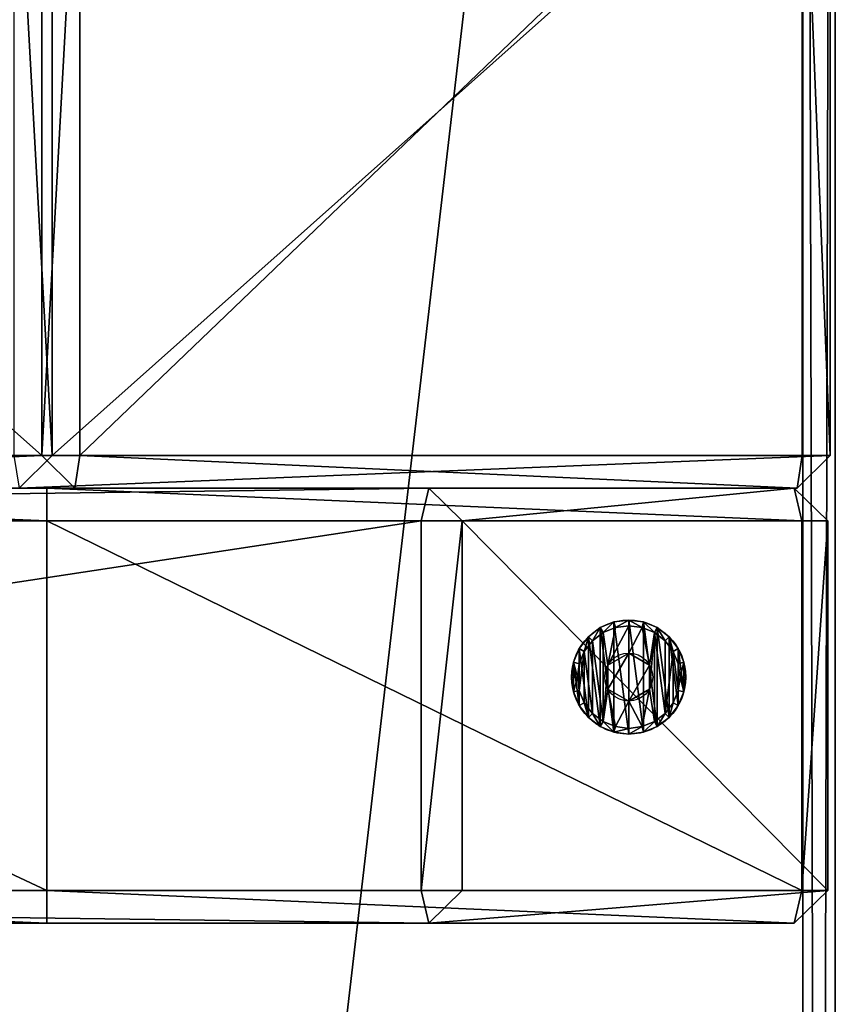
# Model space of a CAD drawing. Extents: x 1832 to 2132, y 1091 to 2291.
# Drawn here: x 2057 to 2132, y 1929 to 2020 of the extents above; entities that cross this region are included whole.
import ezdxf

# ---------------------------------------------------------------- set-up
doc = ezdxf.new("R2010")
doc.units = 0
doc.header["$MEASUREMENT"] = 0
doc.layers.get('0').update_dxf_attribs({"color": 13, "linetype": 'CONTINUOUS'})

# ---------------------------------------------------------------- blocks, each defined once
blk = doc.blocks.new('GROEP_1')
at = {"color": 254}
for p, q in [((0.504, 1.4, 5), (0, 0.9, 5)), ((0.17, 0.9, 6.294), (0, 0.9, 5)), ((0, 0.9, 5), (0.17, 0.9, 3.706)), ((0, 0, 5), (0, 0.9, 5)), ((0.17, 0.9, 6.294), (0.658, 1.4, 6.164)), ((0.17, 0.9, 3.706), (0.658, 1.4, 3.836)), ((0.67, 0.9, 7.5), (0.17, 0.9, 6.294)), ((0.17, 0, 3.706), (0.17, 0.9, 3.706)), ((0.17, 0.9, 3.706), (0.67, 0.9, 2.5)), ((0.17, 0, 6.294), (0.17, 0.9, 6.294)), ((0.658, 1.4, 6.164), (0.504, 1.4, 5)), ((0.504, 1.4, 5), (0.658, 1.4, 3.836)), ((1.107, 1.4, 7.248), (0.658, 1.4, 6.164)), ((0.658, 1.4, 3.836), (1.107, 1.4, 2.752)), ((1.107, 1.4, 2.752), (0.67, 0.9, 2.5)), ((1.107, 1.4, 7.248), (0.67, 0.9, 7.5)), ((0.67, 0.9, 2.5), (1.464, 0.9, 1.464)), ((0.67, 0, 2.5), (0.67, 0.9, 2.5)), ((0.67, 0, 7.5), (0.67, 0.9, 7.5)), ((1.464, 0.9, 8.536), (0.67, 0.9, 7.5)), ((1.107, 1.4, 2.752), (1.821, 1.4, 1.821)), ((1.821, 1.4, 8.179), (1.107, 1.4, 7.248)), ((1.464, 0.9, 1.464), (1.821, 1.4, 1.821)), ((1.464, 0.9, 8.536), (1.821, 1.4, 8.179)), ((1.464, 0.9, 1.464), (2.5, 0.9, 0.67)), ((2.5, 0.9, 9.33), (1.464, 0.9, 8.536)), ((1.464, 0, 1.464), (1.464, 0.9, 1.464)), ((1.464, 0, 8.536), (1.464, 0.9, 8.536)), ((1.821, 1.4, 1.821), (2.752, 1.4, 1.107)), ((2.752, 1.4, 8.893), (1.821, 1.4, 8.179)), ((2.5, 0.9, 0.67), (2.752, 1.4, 1.107)), ((2.752, 1.4, 8.893), (2.5, 0.9, 9.33)), ((2.5, 0, 0.67), (2.5, 0.9, 0.67)), ((2.5, 0.9, 0.67), (3.706, 0.9, 0.17)), ((3.706, 0.9, 9.83), (2.5, 0.9, 9.33)), ((2.5, 0, 9.33), (2.5, 0.9, 9.33)), ((3.836, 1.4, 9.342), (2.752, 1.4, 8.893)), ((2.752, 1.4, 1.107), (3.836, 1.4, 0.658)), ((2.9, 1.4, 5), (2.9, 0.1, 5)), ((3.836, 1.4, 0.658), (3.706, 0.9, 0.17)), ((3.706, 0.9, 9.83), (3.836, 1.4, 9.342)), ((3.706, 0.9, 0.17), (5, 0.9)), ((5, 0.9, 10), (3.706, 0.9, 9.83)), ((3.706, 0, 0.17), (3.706, 0.9, 0.17)), ((3.706, 0, 9.83), (3.706, 0.9, 9.83)), ((3.836, 1.4, 0.658), (5, 1.4, 0.504)), ((5, 1.4, 9.496), (3.836, 1.4, 9.342)), ((3.95, 1.4, 6.819), (3.95, 0.1, 6.819)), ((3.95, 1.4, 3.181), (3.95, 0.1, 3.181)), ((5, 0.9), (5, 1.4, 0.504)), ((5, 1.4, 9.496), (5, 0.9, 10)), ((6.164, 1.4, 9.342), (5, 1.4, 9.496)), ((5, 1.4, 0.504), (6.164, 1.4, 0.658)), ((6.294, 0.9, 9.83), (5, 0.9, 10)), ((5, 0), (5, 0.9)), ((5, 0.9), (6.294, 0.9, 0.17)), ((5, 0, 10), (5, 0.9, 10)), ((6.05, 1.4, 6.819), (6.05, 0.1, 6.819)), ((6.05, 1.4, 3.181), (6.05, 0.1, 3.181)), ((7.248, 1.4, 8.893), (6.164, 1.4, 9.342)), ((6.294, 0.9, 9.83), (6.164, 1.4, 9.342)), ((6.164, 1.4, 0.658), (7.248, 1.4, 1.107)), ((6.164, 1.4, 0.658), (6.294, 0.9, 0.17)), ((7.5, 0.9, 9.33), (6.294, 0.9, 9.83)), ((6.294, 0.9, 0.17), (7.5, 0.9, 0.67)), ((6.294, 0, 0.17), (6.294, 0.9, 0.17)), ((6.294, 0, 9.83), (6.294, 0.9, 9.83)), ((7.1, 1.4, 5), (7.1, 0.1, 5)), ((7.248, 1.4, 8.893), (7.5, 0.9, 9.33)), ((7.5, 0.9, 0.67), (7.248, 1.4, 1.107)), ((8.179, 1.4, 8.179), (7.248, 1.4, 8.893)), ((7.248, 1.4, 1.107), (8.179, 1.4, 1.821)), ((8.536, 0.9, 8.536), (7.5, 0.9, 9.33)), ((7.5, 0, 0.67), (7.5, 0.9, 0.67)), ((8.536, 0.9, 1.464), (7.5, 0.9, 0.67)), ((7.5, 0, 9.33), (7.5, 0.9, 9.33)), ((8.893, 1.4, 7.248), (8.179, 1.4, 8.179)), ((8.536, 0.9, 8.536), (8.179, 1.4, 8.179)), ((8.179, 1.4, 1.821), (8.893, 1.4, 2.752)), ((8.179, 1.4, 1.821), (8.536, 0.9, 1.464)), ((9.33, 0.9, 7.5), (8.536, 0.9, 8.536)), ((8.536, 0.9, 1.464), (9.33, 0.9, 2.5)), ((8.536, 0, 1.464), (8.536, 0.9, 1.464)), ((8.536, 0, 8.536), (8.536, 0.9, 8.536)), ((9.342, 1.4, 6.164), (8.893, 1.4, 7.248)), ((9.33, 0.9, 7.5), (8.893, 1.4, 7.248)), ((9.33, 0.9, 2.5), (8.893, 1.4, 2.752)), ((8.893, 1.4, 2.752), (9.342, 1.4, 3.836)), ((9.83, 0.9, 6.294), (9.33, 0.9, 7.5)), ((9.33, 0, 2.5), (9.33, 0.9, 2.5)), ((9.33, 0.9, 2.5), (9.83, 0.9, 3.706)), ((9.33, 0, 7.5), (9.33, 0.9, 7.5)), ((9.496, 1.4, 5), (9.342, 1.4, 6.164)), ((9.342, 1.4, 6.164), (9.83, 0.9, 6.294)), ((9.342, 1.4, 3.836), (9.496, 1.4, 5)), ((9.342, 1.4, 3.836), (9.83, 0.9, 3.706)), ((10, 0.9, 5), (9.496, 1.4, 5)), ((10, 0.9, 5), (9.83, 0.9, 6.294)), ((9.83, 0.9, 3.706), (10, 0.9, 5)), ((9.83, 0, 3.706), (9.83, 0.9, 3.706)), ((9.83, 0, 6.294), (9.83, 0.9, 6.294)), ((10, 0, 5), (10, 0.9, 5))]:
    blk.add_line(p, q, dxfattribs=at)
at = {"color": 254, "extrusion": (0, -1, 0)}
for centre, radius in [((5, 5, -1.4), 2.1), ((5, 5), 5), ((5, 5, -0.1), 2.1)]:
    blk.add_circle(centre, radius, dxfattribs=at)
at = {"color": 254}
mesh = blk.add_polyface(dxfattribs=at)
corners = [(0.17, 0.9, 6.294), (0.504, 1.4, 5), (0, 0.9, 5), (0.658, 1.4, 6.164)]
mesh.append_faces([[corners[k] for k in face] for face in [(0, 1, 2), (1, 0, 3)]], dxfattribs={"vtx0": -1, "color": 254})
mesh = blk.add_polyface(dxfattribs=at)
corners = [(0, 0.9, 5), (0.658, 1.4, 3.836), (0.17, 0.9, 3.706), (0.504, 1.4, 5)]
mesh.append_faces([[corners[k] for k in face] for face in [(0, 1, 2), (1, 0, 3)]], dxfattribs={"vtx0": -1, "color": 254})
mesh = blk.add_polyface(dxfattribs=at)
corners = [(0, 0.9, 5), (0.17, 0, 3.706), (0, 0, 5), (0.17, 0.9, 3.706)]
mesh.append_faces([[corners[k] for k in face] for face in [(0, 1, 2), (1, 0, 3)]], dxfattribs={"vtx0": -1, "color": 254})
mesh = blk.add_polyface(dxfattribs=at)
corners = [(0.17, 0.9, 6.294), (0, 0, 5), (0.17, 0, 6.294), (0, 0.9, 5)]
mesh.append_faces([[corners[k] for k in face] for face in [(0, 1, 2), (1, 0, 3)]], dxfattribs={"vtx0": -1, "color": 254})
mesh = blk.add_polyface(dxfattribs=at)
corners = [(0.17, 0.9, 6.294), (1.107, 1.4, 7.248), (0.658, 1.4, 6.164), (0.67, 0.9, 7.5)]
mesh.append_faces([[corners[k] for k in face] for face in [(0, 1, 2), (1, 0, 3)]], dxfattribs={"vtx0": -1, "color": 254})
mesh = blk.add_polyface(dxfattribs=at)
corners = [(0.17, 0.9, 3.706), (1.107, 1.4, 2.752), (0.67, 0.9, 2.5), (0.658, 1.4, 3.836)]
mesh.append_faces([[corners[k] for k in face] for face in [(0, 1, 2), (1, 0, 3)]], dxfattribs={"vtx0": -1, "color": 254})
mesh = blk.add_polyface(dxfattribs=at)
corners = [(0.17, 0.9, 3.706), (0.67, 0, 2.5), (0.17, 0, 3.706), (0.67, 0.9, 2.5)]
mesh.append_faces([[corners[k] for k in face] for face in [(0, 1, 2), (1, 0, 3)]], dxfattribs={"vtx0": -1, "color": 254})
mesh = blk.add_polyface(dxfattribs=at)
corners = [(0.67, 0.9, 7.5), (0.17, 0, 6.294), (0.67, 0, 7.5), (0.17, 0.9, 6.294)]
mesh.append_faces([[corners[k] for k in face] for face in [(0, 1, 2), (1, 0, 3)]], dxfattribs={"vtx0": -1, "color": 254})
mesh = blk.add_polyface(dxfattribs=at)
corners = [(3.836, 1.4, 0.658), (6.164, 1.4, 0.658), (5, 1.4, 0.504), (7.248, 1.4, 1.107), (2.752, 1.4, 1.107), (1.821, 1.4, 1.821), (8.179, 1.4, 1.821), (8.893, 1.4, 2.752), (1.107, 1.4, 2.752), (3.95, 1.4, 3.181), (0.658, 1.4, 3.836), (2.9, 1.4, 5), (0.504, 1.4, 5), (0.658, 1.4, 6.164), (3.95, 1.4, 6.819), (1.107, 1.4, 7.248), (6.05, 1.4, 6.819), (8.893, 1.4, 7.248), (8.179, 1.4, 8.179), (1.821, 1.4, 8.179), (7.248, 1.4, 8.893), (2.752, 1.4, 8.893), (3.836, 1.4, 9.342), (6.164, 1.4, 9.342), (5, 1.4, 9.496), (6.05, 1.4, 3.181), (9.342, 1.4, 3.836), (7.1, 1.4, 5), (9.496, 1.4, 5), (9.342, 1.4, 6.164)]
mesh.append_faces([[corners[k] for k in face] for face in [(0, 1, 2), (23, 22, 24)]], dxfattribs={"vtx0": -1, "color": 254})
mesh.append_faces([[corners[k] for k in face] for face in [(1, 0, 3), (3, 5, 6), (6, 5, 7), (9, 10, 11), (11, 13, 14), (14, 15, 16), (17, 15, 18), (18, 19, 20), (20, 22, 23), (7, 25, 26), (25, 7, 9), (26, 27, 28), (28, 16, 29), (29, 16, 17)]], dxfattribs={"vtx0": -1, "vtx1": -1, "color": 254})
mesh.append_faces([[corners[k] for k in face] for face in [(7, 8, 9), (16, 15, 17)]], dxfattribs={"vtx0": -1, "vtx1": -1, "vtx2": -1, "color": 254})
mesh.append_faces([[corners[k] for k in face] for face in [(3, 0, 4), (3, 4, 5), (7, 5, 8), (9, 8, 10), (11, 10, 12), (11, 12, 13), (14, 13, 15), (18, 15, 19), (20, 19, 21), (20, 21, 22), (26, 25, 27), (28, 27, 16)]], dxfattribs={"vtx0": -1, "vtx2": -1, "color": 254})
mesh = blk.add_polyface(dxfattribs=at)
corners = [(0.67, 0.9, 2.5), (1.821, 1.4, 1.821), (1.464, 0.9, 1.464), (1.107, 1.4, 2.752)]
mesh.append_faces([[corners[k] for k in face] for face in [(0, 1, 2), (1, 0, 3)]], dxfattribs={"vtx0": -1, "color": 254})
mesh = blk.add_polyface(dxfattribs=at)
corners = [(0.67, 0.9, 7.5), (1.821, 1.4, 8.179), (1.107, 1.4, 7.248), (1.464, 0.9, 8.536)]
mesh.append_faces([[corners[k] for k in face] for face in [(0, 1, 2), (1, 0, 3)]], dxfattribs={"vtx0": -1, "color": 254})
mesh = blk.add_polyface(dxfattribs=at)
corners = [(0.67, 0.9, 2.5), (1.464, 0, 1.464), (0.67, 0, 2.5), (1.464, 0.9, 1.464)]
mesh.append_faces([[corners[k] for k in face] for face in [(0, 1, 2), (1, 0, 3)]], dxfattribs={"vtx0": -1, "color": 254})
mesh = blk.add_polyface(dxfattribs=at)
corners = [(1.464, 0.9, 8.536), (0.67, 0, 7.5), (1.464, 0, 8.536), (0.67, 0.9, 7.5)]
mesh.append_faces([[corners[k] for k in face] for face in [(0, 1, 2), (1, 0, 3)]], dxfattribs={"vtx0": -1, "color": 254})
mesh = blk.add_polyface(dxfattribs=at)
corners = [(1.464, 0.9, 1.464), (2.752, 1.4, 1.107), (2.5, 0.9, 0.67), (1.821, 1.4, 1.821)]
mesh.append_faces([[corners[k] for k in face] for face in [(0, 1, 2), (1, 0, 3)]], dxfattribs={"vtx0": -1, "color": 254})
mesh = blk.add_polyface(dxfattribs=at)
corners = [(1.464, 0.9, 8.536), (2.752, 1.4, 8.893), (1.821, 1.4, 8.179), (2.5, 0.9, 9.33)]
mesh.append_faces([[corners[k] for k in face] for face in [(0, 1, 2), (1, 0, 3)]], dxfattribs={"vtx0": -1, "color": 254})
mesh = blk.add_polyface(dxfattribs=at)
corners = [(2.5, 0.9, 0.67), (1.464, 0, 1.464), (1.464, 0.9, 1.464), (2.5, 0, 0.67)]
mesh.append_faces([[corners[k] for k in face] for face in [(0, 1, 2), (1, 0, 3)]], dxfattribs={"vtx0": -1, "color": 254})
mesh = blk.add_polyface(dxfattribs=at)
corners = [(1.464, 0, 8.536), (2.5, 0.9, 9.33), (1.464, 0.9, 8.536), (2.5, 0, 9.33)]
mesh.append_faces([[corners[k] for k in face] for face in [(0, 1, 2), (1, 0, 3)]], dxfattribs={"vtx0": -1, "color": 254})
mesh = blk.add_polyface(dxfattribs=at)
corners = [(2.5, 0.9, 9.33), (3.836, 1.4, 9.342), (2.752, 1.4, 8.893), (3.706, 0.9, 9.83)]
mesh.append_faces([[corners[k] for k in face] for face in [(0, 1, 2), (1, 0, 3)]], dxfattribs={"vtx0": -1, "color": 254})
mesh = blk.add_polyface(dxfattribs=at)
corners = [(2.5, 0.9, 0.67), (3.836, 1.4, 0.658), (3.706, 0.9, 0.17), (2.752, 1.4, 1.107)]
mesh.append_faces([[corners[k] for k in face] for face in [(0, 1, 2), (1, 0, 3)]], dxfattribs={"vtx0": -1, "color": 254})
mesh = blk.add_polyface(dxfattribs=at)
corners = [(2.5, 0.9, 0.67), (3.706, 0, 0.17), (2.5, 0, 0.67), (3.706, 0.9, 0.17)]
mesh.append_faces([[corners[k] for k in face] for face in [(0, 1, 2), (1, 0, 3)]], dxfattribs={"vtx0": -1, "color": 254})
mesh = blk.add_polyface(dxfattribs=at)
corners = [(2.5, 0, 9.33), (3.706, 0.9, 9.83), (2.5, 0.9, 9.33), (3.706, 0, 9.83)]
mesh.append_faces([[corners[k] for k in face] for face in [(0, 1, 2), (1, 0, 3)]], dxfattribs={"vtx0": -1, "color": 254})
mesh = blk.add_polyface(dxfattribs=at)
corners = [(3.95, 1.4, 3.181), (2.9, 0.1, 5), (3.95, 0.1, 3.181), (2.9, 1.4, 5)]
mesh.append_faces([[corners[k] for k in face] for face in [(0, 1, 2), (1, 0, 3)]], dxfattribs={"vtx0": -1, "color": 254})
mesh = blk.add_polyface(dxfattribs=at)
corners = [(2.9, 1.4, 5), (3.95, 0.1, 6.819), (2.9, 0.1, 5), (3.95, 1.4, 6.819)]
mesh.append_faces([[corners[k] for k in face] for face in [(0, 1, 2), (1, 0, 3)]], dxfattribs={"vtx0": -1, "color": 254})
mesh = blk.add_polyface(dxfattribs=at)
corners = [(3.706, 0.9, 0.17), (5, 1.4, 0.504), (5, 0.9), (3.836, 1.4, 0.658)]
mesh.append_faces([[corners[k] for k in face] for face in [(0, 1, 2), (1, 0, 3)]], dxfattribs={"vtx0": -1, "color": 254})
mesh = blk.add_polyface(dxfattribs=at)
corners = [(3.706, 0.9, 9.83), (5, 1.4, 9.496), (3.836, 1.4, 9.342), (5, 0.9, 10)]
mesh.append_faces([[corners[k] for k in face] for face in [(0, 1, 2), (1, 0, 3)]], dxfattribs={"vtx0": -1, "color": 254})
mesh = blk.add_polyface(dxfattribs=at)
corners = [(5, 0.9), (3.706, 0, 0.17), (3.706, 0.9, 0.17), (5, 0)]
mesh.append_faces([[corners[k] for k in face] for face in [(0, 1, 2), (1, 0, 3)]], dxfattribs={"vtx0": -1, "color": 254})
mesh = blk.add_polyface(dxfattribs=at)
corners = [(5, 0, 10), (3.706, 0.9, 9.83), (3.706, 0, 9.83), (5, 0.9, 10)]
mesh.append_faces([[corners[k] for k in face] for face in [(0, 1, 2), (1, 0, 3)]], dxfattribs={"vtx0": -1, "color": 254})
mesh = blk.add_polyface(dxfattribs=at)
corners = [(6.05, 1.4, 6.819), (3.95, 0.1, 6.819), (3.95, 1.4, 6.819), (6.05, 0.1, 6.819)]
mesh.append_faces([[corners[k] for k in face] for face in [(0, 1, 2), (1, 0, 3)]], dxfattribs={"vtx0": -1, "color": 254})
mesh = blk.add_polyface(dxfattribs=at)
corners = [(6.05, 0.1, 3.181), (3.95, 1.4, 3.181), (3.95, 0.1, 3.181), (6.05, 1.4, 3.181)]
mesh.append_faces([[corners[k] for k in face] for face in [(0, 1, 2), (1, 0, 3)]], dxfattribs={"vtx0": -1, "color": 254})
mesh = blk.add_polyface(dxfattribs=at)
corners = [(5, 1.4, 9.496), (6.294, 0.9, 9.83), (6.164, 1.4, 9.342), (5, 0.9, 10)]
mesh.append_faces([[corners[k] for k in face] for face in [(0, 1, 2), (1, 0, 3)]], dxfattribs={"vtx0": -1, "color": 254})
mesh = blk.add_polyface(dxfattribs=at)
corners = [(5, 1.4, 0.504), (6.294, 0.9, 0.17), (5, 0.9), (6.164, 1.4, 0.658)]
mesh.append_faces([[corners[k] for k in face] for face in [(0, 1, 2), (1, 0, 3)]], dxfattribs={"vtx0": -1, "color": 254})
mesh = blk.add_polyface(dxfattribs=at)
corners = [(6.294, 0.9, 0.17), (5, 0), (5, 0.9), (6.294, 0, 0.17)]
mesh.append_faces([[corners[k] for k in face] for face in [(0, 1, 2), (1, 0, 3)]], dxfattribs={"vtx0": -1, "color": 254})
mesh = blk.add_polyface(dxfattribs=at)
corners = [(6.294, 0, 9.83), (5, 0.9, 10), (5, 0, 10), (6.294, 0.9, 9.83)]
mesh.append_faces([[corners[k] for k in face] for face in [(0, 1, 2), (1, 0, 3)]], dxfattribs={"vtx0": -1, "color": 254})
mesh = blk.add_polyface(dxfattribs=at)
corners = [(7.1, 1.4, 5), (6.05, 0.1, 3.181), (7.1, 0.1, 5), (6.05, 1.4, 3.181)]
mesh.append_faces([[corners[k] for k in face] for face in [(0, 1, 2), (1, 0, 3)]], dxfattribs={"vtx0": -1, "color": 254})
mesh = blk.add_polyface(dxfattribs=at)
corners = [(6.05, 1.4, 6.819), (7.1, 0.1, 5), (6.05, 0.1, 6.819), (7.1, 1.4, 5)]
mesh.append_faces([[corners[k] for k in face] for face in [(0, 1, 2), (1, 0, 3)]], dxfattribs={"vtx0": -1, "color": 254})
mesh = blk.add_polyface(dxfattribs=at)
corners = [(6.164, 1.4, 9.342), (7.5, 0.9, 9.33), (7.248, 1.4, 8.893), (6.294, 0.9, 9.83)]
mesh.append_faces([[corners[k] for k in face] for face in [(0, 1, 2), (1, 0, 3)]], dxfattribs={"vtx0": -1, "color": 254})
mesh = blk.add_polyface(dxfattribs=at)
corners = [(6.164, 1.4, 0.658), (7.5, 0.9, 0.67), (6.294, 0.9, 0.17), (7.248, 1.4, 1.107)]
mesh.append_faces([[corners[k] for k in face] for face in [(0, 1, 2), (1, 0, 3)]], dxfattribs={"vtx0": -1, "color": 254})
mesh = blk.add_polyface(dxfattribs=at)
corners = [(7.5, 0.9, 0.67), (6.294, 0, 0.17), (6.294, 0.9, 0.17), (7.5, 0, 0.67)]
mesh.append_faces([[corners[k] for k in face] for face in [(0, 1, 2), (1, 0, 3)]], dxfattribs={"vtx0": -1, "color": 254})
mesh = blk.add_polyface(dxfattribs=at)
corners = [(7.5, 0, 9.33), (6.294, 0.9, 9.83), (6.294, 0, 9.83), (7.5, 0.9, 9.33)]
mesh.append_faces([[corners[k] for k in face] for face in [(0, 1, 2), (1, 0, 3)]], dxfattribs={"vtx0": -1, "color": 254})
mesh = blk.add_polyface(dxfattribs=at)
corners = [(7.248, 1.4, 8.893), (8.536, 0.9, 8.536), (8.179, 1.4, 8.179), (7.5, 0.9, 9.33)]
mesh.append_faces([[corners[k] for k in face] for face in [(0, 1, 2), (1, 0, 3)]], dxfattribs={"vtx0": -1, "color": 254})
mesh = blk.add_polyface(dxfattribs=at)
corners = [(7.248, 1.4, 1.107), (8.536, 0.9, 1.464), (7.5, 0.9, 0.67), (8.179, 1.4, 1.821)]
mesh.append_faces([[corners[k] for k in face] for face in [(0, 1, 2), (1, 0, 3)]], dxfattribs={"vtx0": -1, "color": 254})
mesh = blk.add_polyface(dxfattribs=at)
corners = [(7.5, 0.9, 0.67), (8.536, 0, 1.464), (7.5, 0, 0.67), (8.536, 0.9, 1.464)]
mesh.append_faces([[corners[k] for k in face] for face in [(0, 1, 2), (1, 0, 3)]], dxfattribs={"vtx0": -1, "color": 254})
mesh = blk.add_polyface(dxfattribs=at)
corners = [(7.5, 0, 9.33), (8.536, 0.9, 8.536), (7.5, 0.9, 9.33), (8.536, 0, 8.536)]
mesh.append_faces([[corners[k] for k in face] for face in [(0, 1, 2), (1, 0, 3)]], dxfattribs={"vtx0": -1, "color": 254})
mesh = blk.add_polyface(dxfattribs=at)
corners = [(8.179, 1.4, 8.179), (9.33, 0.9, 7.5), (8.893, 1.4, 7.248), (8.536, 0.9, 8.536)]
mesh.append_faces([[corners[k] for k in face] for face in [(0, 1, 2), (1, 0, 3)]], dxfattribs={"vtx0": -1, "color": 254})
mesh = blk.add_polyface(dxfattribs=at)
corners = [(8.179, 1.4, 1.821), (9.33, 0.9, 2.5), (8.536, 0.9, 1.464), (8.893, 1.4, 2.752)]
mesh.append_faces([[corners[k] for k in face] for face in [(0, 1, 2), (1, 0, 3)]], dxfattribs={"vtx0": -1, "color": 254})
mesh = blk.add_polyface(dxfattribs=at)
corners = [(8.536, 0.9, 1.464), (9.33, 0, 2.5), (8.536, 0, 1.464), (9.33, 0.9, 2.5)]
mesh.append_faces([[corners[k] for k in face] for face in [(0, 1, 2), (1, 0, 3)]], dxfattribs={"vtx0": -1, "color": 254})
mesh = blk.add_polyface(dxfattribs=at)
corners = [(9.33, 0.9, 7.5), (8.536, 0, 8.536), (9.33, 0, 7.5), (8.536, 0.9, 8.536)]
mesh.append_faces([[corners[k] for k in face] for face in [(0, 1, 2), (1, 0, 3)]], dxfattribs={"vtx0": -1, "color": 254})
mesh = blk.add_polyface(dxfattribs=at)
corners = [(8.893, 1.4, 7.248), (9.83, 0.9, 6.294), (9.342, 1.4, 6.164), (9.33, 0.9, 7.5)]
mesh.append_faces([[corners[k] for k in face] for face in [(0, 1, 2), (1, 0, 3)]], dxfattribs={"vtx0": -1, "color": 254})
mesh = blk.add_polyface(dxfattribs=at)
corners = [(8.893, 1.4, 2.752), (9.83, 0.9, 3.706), (9.33, 0.9, 2.5), (9.342, 1.4, 3.836)]
mesh.append_faces([[corners[k] for k in face] for face in [(0, 1, 2), (1, 0, 3)]], dxfattribs={"vtx0": -1, "color": 254})
mesh = blk.add_polyface(dxfattribs=at)
corners = [(9.33, 0.9, 2.5), (9.83, 0, 3.706), (9.33, 0, 2.5), (9.83, 0.9, 3.706)]
mesh.append_faces([[corners[k] for k in face] for face in [(0, 1, 2), (1, 0, 3)]], dxfattribs={"vtx0": -1, "color": 254})
mesh = blk.add_polyface(dxfattribs=at)
corners = [(9.83, 0.9, 6.294), (9.33, 0, 7.5), (9.83, 0, 6.294), (9.33, 0.9, 7.5)]
mesh.append_faces([[corners[k] for k in face] for face in [(0, 1, 2), (1, 0, 3)]], dxfattribs={"vtx0": -1, "color": 254})
mesh = blk.add_polyface(dxfattribs=at)
corners = [(9.342, 1.4, 6.164), (10, 0.9, 5), (9.496, 1.4, 5), (9.83, 0.9, 6.294)]
mesh.append_faces([[corners[k] for k in face] for face in [(0, 1, 2), (1, 0, 3)]], dxfattribs={"vtx0": -1, "color": 254})
mesh = blk.add_polyface(dxfattribs=at)
corners = [(9.342, 1.4, 3.836), (10, 0.9, 5), (9.83, 0.9, 3.706), (9.496, 1.4, 5)]
mesh.append_faces([[corners[k] for k in face] for face in [(0, 1, 2), (1, 0, 3)]], dxfattribs={"vtx0": -1, "color": 254})
mesh = blk.add_polyface(dxfattribs=at)
corners = [(10, 0.9, 5), (9.83, 0, 6.294), (10, 0, 5), (9.83, 0.9, 6.294)]
mesh.append_faces([[corners[k] for k in face] for face in [(0, 1, 2), (1, 0, 3)]], dxfattribs={"vtx0": -1, "color": 254})
mesh = blk.add_polyface(dxfattribs=at)
corners = [(9.83, 0.9, 3.706), (10, 0, 5), (9.83, 0, 3.706), (10, 0.9, 5)]
mesh.append_faces([[corners[k] for k in face] for face in [(0, 1, 2), (1, 0, 3)]], dxfattribs={"vtx0": -1, "color": 254})
mesh = blk.add_polyface(dxfattribs=at)
corners = [(6.294, 0, 0.17), (3.706, 0, 0.17), (5, 0), (7.5, 0, 0.67), (2.5, 0, 0.67), (8.536, 0, 1.464), (1.464, 0, 1.464), (9.33, 0, 2.5), (0.67, 0, 2.5), (9.83, 0, 3.706), (0.17, 0, 3.706), (10, 0, 5), (0, 0, 5), (9.83, 0, 6.294), (0.17, 0, 6.294), (9.33, 0, 7.5), (0.67, 0, 7.5), (8.536, 0, 8.536), (1.464, 0, 8.536), (7.5, 0, 9.33), (2.5, 0, 9.33), (6.294, 0, 9.83), (3.706, 0, 9.83), (5, 0, 10)]
mesh.append_faces([[corners[k] for k in face] for face in [(0, 1, 2), (22, 21, 23)]], dxfattribs={"vtx0": -1, "color": 254})
mesh.append_faces([[corners[k] for k in face] for face in [(1, 3, 4), (4, 5, 6), (6, 7, 8), (8, 9, 10), (10, 11, 12), (12, 13, 14), (14, 15, 16), (16, 17, 18), (18, 19, 20), (20, 21, 22)]], dxfattribs={"vtx0": -1, "vtx1": -1, "color": 254})
mesh.append_faces([[corners[k] for k in face] for face in [(1, 0, 3), (4, 3, 5), (6, 5, 7), (8, 7, 9), (10, 9, 11), (12, 11, 13), (14, 13, 15), (16, 15, 17), (18, 17, 19), (20, 19, 21)]], dxfattribs={"vtx0": -1, "vtx2": -1, "color": 254})
mesh = blk.add_polyface(dxfattribs=at)
corners = [(2.9, 0.1, 5), (6.05, 0.1, 3.181), (3.95, 0.1, 3.181), (7.1, 0.1, 5), (3.95, 0.1, 6.819), (6.05, 0.1, 6.819)]
mesh.append_faces([[corners[k] for k in face] for face in [(0, 1, 2), (3, 4, 5)]], dxfattribs={"vtx0": -1, "color": 254})
mesh.append_faces([[corners[k] for k in face] for face in [(1, 0, 3)]], dxfattribs={"vtx0": -1, "vtx1": -1, "color": 254})
mesh.append_faces([[corners[k] for k in face] for face in [(3, 0, 4)]], dxfattribs={"vtx0": -1, "vtx2": -1, "color": 254})
blk = doc.blocks.new('GROUP_4')
for p, q in [((142, 3), (142, 1197)), ((142, 3, 40), (142, 1197, 40)), ((145, 1197, 3), (145, 3, 3)), ((145, 1197, 37), (145, 3, 37))]:
    blk.add_line(p, q)
at = {"extrusion": (1, -1.97215e-31, -1.49011e-08), "xscale": 1.049894999999998, "yscale": 1.049894999999999, "zscale": -1.049894999999999, "rotation": -1.707539595323877e-06}
blk.add_blockref('GROEP_1', (862.621, 40, 131.254), dxfattribs=at)
at = {"color": 250}
mesh = blk.add_polyface(dxfattribs=at)
corners = [(142, 1197), (3, 3), (3, 1197), (142, 3)]
mesh.append_faces([[corners[k] for k in face] for face in [(0, 1, 2), (1, 0, 3)]], dxfattribs={"vtx0": -1, "color": 250})
mesh = blk.add_polyface(dxfattribs=at)
corners = [(142, 3, 40), (3, 1197, 40), (3, 3, 40), (142, 1197, 40)]
mesh.append_faces([[corners[k] for k in face] for face in [(0, 1, 2), (1, 0, 3)]], dxfattribs={"vtx0": -1, "color": 250})
mesh = blk.add_polyface(dxfattribs=at)
corners = [(145, 1197, 3), (142, 3), (142, 1197), (145, 3, 3)]
mesh.append_faces([[corners[k] for k in face] for face in [(0, 1, 2), (1, 0, 3)]], dxfattribs={"vtx0": -1, "color": 250})
mesh = blk.add_polyface(dxfattribs=at)
corners = [(145, 3, 37), (142, 1197, 40), (142, 3, 40), (145, 1197, 37)]
mesh.append_faces([[corners[k] for k in face] for face in [(0, 1, 2), (1, 0, 3)]], dxfattribs={"vtx0": -1, "color": 250})
mesh = blk.add_polyface(dxfattribs=at)
corners = [(145, 1197, 3), (145, 3, 37), (145, 3, 3), (145, 1197, 37)]
mesh.append_faces([[corners[k] for k in face] for face in [(0, 1, 2), (1, 0, 3)]], dxfattribs={"vtx0": -1, "color": 250})
blk = doc.blocks.new('GROUP_5')
for p, q in [((262.619, 40, 3), (37.381, 40, 3)), ((155, 40, 147), (227.5, 40, 147)), ((227.5, 40, 147), (296.219, 40, 147)), ((227.5, 40, 147), (227.5, 37, 150)), ((262.619, 40, 3), (261.919, 37)), ((262.619, 40, 3), (296.219, 40, 147)), ((265.7, 37, 3), (262.619, 40, 3)), ((296.219, 40, 147), (299.3, 37, 147)), ((296.919, 37, 150), (296.219, 40, 147)), ((261.919, 37), (38.081, 37)), ((155, 37, 150), (227.5, 37, 150)), ((227.5, 37, 150), (296.919, 37, 150)), ((261.919, 3), (261.919, 37)), ((261.919, 37), (265.7, 37, 3)), ((265.7, 3, 3), (265.7, 37, 3)), ((265.7, 37, 3), (299.3, 37, 147)), ((296.919, 3, 150), (296.919, 37, 150)), ((296.919, 37, 150), (299.3, 37, 147)), ((299.3, 3, 147), (299.3, 37, 147)), ((261.919, 3), (38.081, 3)), ((155, 3, 150), (227.5, 3, 150)), ((227.5, 3, 150), (296.919, 3, 150)), ((227.5, 0, 147), (227.5, 3, 150)), ((262.619, 0, 3), (261.919, 3)), ((265.7, 3, 3), (261.919, 3)), ((262.619, 0, 3), (265.7, 3, 3)), ((265.7, 3, 3), (299.3, 3, 147)), ((296.919, 3, 150), (296.219, 0, 147)), ((299.3, 3, 147), (296.219, 0, 147)), ((299.3, 3, 147), (296.919, 3, 150)), ((262.619, 0, 3), (37.381, 0, 3)), ((155, 0, 147), (227.5, 0, 147)), ((227.5, 0, 147), (296.219, 0, 147)), ((262.619, 0, 3), (296.219, 0, 147))]:
    blk.add_line(p, q)
at = {"color": 250}
blk.add_line((227.5, 3, 150), (227.5, 37, 150), dxfattribs=at)
mesh = blk.add_polyface(dxfattribs=at)
corners = [(37.381, 40, 3), (296.219, 40, 147), (262.619, 40, 3), (3.781, 40, 147), (70.752, 40, 147), (145, 40, 147), (155, 40, 147), (227.5, 40, 147)]
mesh.append_faces([[corners[k] for k in face] for face in [(0, 1, 2), (1, 6, 7)]], dxfattribs={"vtx0": -1, "color": 250})
mesh.append_faces([[corners[k] for k in face] for face in [(1, 0, 3), (1, 3, 4), (1, 4, 5), (1, 5, 6)]], dxfattribs={"vtx0": -1, "vtx2": -1, "color": 250})
mesh = blk.add_polyface(dxfattribs=at)
corners = [(262.619, 40, 3), (38.081, 37), (37.381, 40, 3), (261.919, 37)]
mesh.append_faces([[corners[k] for k in face] for face in [(0, 1, 2), (1, 0, 3)]], dxfattribs={"vtx0": -1, "color": 250})
mesh = blk.add_polyface(dxfattribs=at)
corners = [(227.5, 37, 150), (155, 40, 147), (155, 37, 150), (227.5, 40, 147)]
mesh.append_faces([[corners[k] for k in face] for face in [(0, 1, 2), (1, 0, 3)]], dxfattribs={"vtx0": -1, "color": 250})
mesh = blk.add_polyface(dxfattribs=at)
corners = [(296.919, 37, 150), (227.5, 40, 147), (227.5, 37, 150), (296.219, 40, 147)]
mesh.append_faces([[corners[k] for k in face] for face in [(0, 1, 2), (1, 0, 3)]], dxfattribs={"vtx0": -1, "color": 250})
mesh = blk.add_polyface(dxfattribs=at)
corners = [(265.7, 37, 3), (261.919, 37), (262.619, 40, 3)]
mesh.append_faces([[corners[k] for k in face] for face in [(0, 1, 2)]], dxfattribs={"color": 250})
mesh = blk.add_polyface(dxfattribs=at)
corners = [(296.219, 40, 147), (265.7, 37, 3), (262.619, 40, 3), (299.3, 37, 147)]
mesh.append_faces([[corners[k] for k in face] for face in [(0, 1, 2), (1, 0, 3)]], dxfattribs={"vtx0": -1, "color": 250})
mesh = blk.add_polyface(dxfattribs=at)
corners = [(296.919, 37, 150), (299.3, 37, 147), (296.219, 40, 147)]
mesh.append_faces([[corners[k] for k in face] for face in [(0, 1, 2)]], dxfattribs={"color": 250})
mesh = blk.add_polyface(dxfattribs=at)
corners = [(261.919, 37), (38.081, 3), (38.081, 37), (261.919, 3)]
mesh.append_faces([[corners[k] for k in face] for face in [(0, 1, 2), (1, 0, 3)]], dxfattribs={"vtx0": -1, "color": 250})
mesh = blk.add_polyface(dxfattribs=at)
corners = [(227.5, 3, 150), (155, 37, 150), (155, 3, 150), (227.5, 37, 150)]
mesh.append_faces([[corners[k] for k in face] for face in [(0, 1, 2), (1, 0, 3)]], dxfattribs={"vtx0": -1, "color": 250})
mesh = blk.add_polyface(dxfattribs=at)
corners = [(296.919, 3, 150), (227.5, 37, 150), (227.5, 3, 150), (296.919, 37, 150)]
mesh.append_faces([[corners[k] for k in face] for face in [(0, 1, 2), (1, 0, 3)]], dxfattribs={"vtx0": -1, "color": 250})
mesh = blk.add_polyface(dxfattribs=at)
corners = [(265.7, 37, 3), (261.919, 3), (261.919, 37), (265.7, 3, 3)]
mesh.append_faces([[corners[k] for k in face] for face in [(0, 1, 2), (1, 0, 3)]], dxfattribs={"vtx0": -1, "color": 250})
mesh = blk.add_polyface(dxfattribs=at)
corners = [(265.7, 37, 3), (299.3, 3, 147), (265.7, 3, 3), (299.3, 37, 147)]
mesh.append_faces([[corners[k] for k in face] for face in [(0, 1, 2), (1, 0, 3)]], dxfattribs={"vtx0": -1, "color": 250})
mesh = blk.add_polyface(dxfattribs=at)
corners = [(299.3, 37, 147), (296.919, 3, 150), (299.3, 3, 147), (296.919, 37, 150)]
mesh.append_faces([[corners[k] for k in face] for face in [(0, 1, 2), (1, 0, 3)]], dxfattribs={"vtx0": -1, "color": 250})
mesh = blk.add_polyface(dxfattribs=at)
corners = [(38.081, 3), (262.619, 0, 3), (37.381, 0, 3), (261.919, 3)]
mesh.append_faces([[corners[k] for k in face] for face in [(0, 1, 2), (1, 0, 3)]], dxfattribs={"vtx0": -1, "color": 250})
mesh = blk.add_polyface(dxfattribs=at)
corners = [(227.5, 0, 147), (155, 3, 150), (155, 0, 147), (227.5, 3, 150)]
mesh.append_faces([[corners[k] for k in face] for face in [(0, 1, 2), (1, 0, 3)]], dxfattribs={"vtx0": -1, "color": 250})
mesh = blk.add_polyface(dxfattribs=at)
corners = [(296.219, 0, 147), (227.5, 3, 150), (227.5, 0, 147), (296.919, 3, 150)]
mesh.append_faces([[corners[k] for k in face] for face in [(0, 1, 2), (1, 0, 3)]], dxfattribs={"vtx0": -1, "color": 250})
mesh = blk.add_polyface(dxfattribs=at)
corners = [(265.7, 3, 3), (262.619, 0, 3), (261.919, 3)]
mesh.append_faces([[corners[k] for k in face] for face in [(0, 1, 2)]], dxfattribs={"color": 250})
mesh = blk.add_polyface(dxfattribs=at)
corners = [(299.3, 3, 147), (262.619, 0, 3), (265.7, 3, 3), (296.219, 0, 147)]
mesh.append_faces([[corners[k] for k in face] for face in [(0, 1, 2), (1, 0, 3)]], dxfattribs={"vtx0": -1, "color": 250})
mesh = blk.add_polyface(dxfattribs=at)
corners = [(296.919, 3, 150), (296.219, 0, 147), (299.3, 3, 147)]
mesh.append_faces([[corners[k] for k in face] for face in [(0, 1, 2)]], dxfattribs={"color": 250})
mesh = blk.add_polyface(dxfattribs=at)
corners = [(296.219, 0, 147), (37.381, 0, 3), (262.619, 0, 3), (3.781, 0, 147), (227.5, 0, 147), (155, 0, 147), (145, 0, 147), (70.752, 0, 147)]
mesh.append_faces([[corners[k] for k in face] for face in [(0, 1, 2), (3, 6, 7)]], dxfattribs={"vtx0": -1, "color": 250})
mesh.append_faces([[corners[k] for k in face] for face in [(1, 0, 3)]], dxfattribs={"vtx0": -1, "vtx1": -1, "color": 250})
mesh.append_faces([[corners[k] for k in face] for face in [(3, 0, 4), (3, 4, 5), (3, 5, 6)]], dxfattribs={"vtx0": -1, "vtx2": -1, "color": 250})
blk = doc.blocks.new('GROUP_6')
for p, q in [((72.027, 3, 3), (72.027, 66.755, 3)), ((72.973, 3, 457), (72.973, 66.755, 457)), ((75.537, 3), (75.537, 66.755)), ((141.963, 3), (141.963, 66.755)), ((144.527, 3, 3), (144.527, 66.755, 3)), ((0.473, 3, 457), (72.027, 3, 3)), ((72.973, 3, 457), (69.463, 3, 460)), ((69.936, 0, 457), (72.973, 3, 457)), ((72.027, 3, 3), (75.064, 0, 3)), ((72.027, 3, 3), (75.537, 3)), ((144.527, 3, 3), (72.973, 3, 457)), ((75.537, 3), (75.064, 0, 3)), ((141.963, 3), (75.537, 3)), ((141.49, 0, 3), (141.963, 3)), ((144.527, 3, 3), (141.49, 0, 3)), ((144.527, 3, 3), (141.963, 3)), ((3.51, 0, 457), (75.064, 0, 3)), ((141.49, 0, 3), (69.936, 0, 457)), ((141.49, 0, 3), (75.064, 0, 3))]:
    blk.add_line(p, q)
at = {"color": 250}
mesh = blk.add_polyface(dxfattribs=at)
corners = [(0.473, 66.755, 457), (72.027, 3, 3), (0.473, 3, 457), (72.027, 66.755, 3)]
mesh.append_faces([[corners[k] for k in face] for face in [(0, 1, 2), (1, 0, 3)]], dxfattribs={"vtx0": -1, "color": 250})
mesh = blk.add_polyface(dxfattribs=at)
corners = [(72.973, 3, 457), (69.463, 66.755, 460), (69.463, 3, 460), (72.973, 66.755, 457)]
mesh.append_faces([[corners[k] for k in face] for face in [(0, 1, 2), (1, 0, 3)]], dxfattribs={"vtx0": -1, "color": 250})
mesh = blk.add_polyface(dxfattribs=at)
corners = [(75.537, 66.755), (72.027, 3, 3), (72.027, 66.755, 3), (75.537, 3)]
mesh.append_faces([[corners[k] for k in face] for face in [(0, 1, 2), (1, 0, 3)]], dxfattribs={"vtx0": -1, "color": 250})
mesh = blk.add_polyface(dxfattribs=at)
corners = [(144.527, 66.755, 3), (72.973, 3, 457), (144.527, 3, 3), (72.973, 66.755, 457)]
mesh.append_faces([[corners[k] for k in face] for face in [(0, 1, 2), (1, 0, 3)]], dxfattribs={"vtx0": -1, "color": 250})
mesh = blk.add_polyface(dxfattribs=at)
corners = [(141.963, 66.755), (75.537, 3), (75.537, 66.755), (141.963, 3)]
mesh.append_faces([[corners[k] for k in face] for face in [(0, 1, 2), (1, 0, 3)]], dxfattribs={"vtx0": -1, "color": 250})
mesh = blk.add_polyface(dxfattribs=at)
corners = [(141.963, 66.755), (144.527, 3, 3), (141.963, 3), (144.527, 66.755, 3)]
mesh.append_faces([[corners[k] for k in face] for face in [(0, 1, 2), (1, 0, 3)]], dxfattribs={"vtx0": -1, "color": 250})
mesh = blk.add_polyface(dxfattribs=at)
corners = [(3.51, 0, 457), (72.027, 3, 3), (75.064, 0, 3), (0.473, 3, 457)]
mesh.append_faces([[corners[k] for k in face] for face in [(0, 1, 2), (1, 0, 3)]], dxfattribs={"vtx0": -1, "color": 250})
mesh = blk.add_polyface(dxfattribs=at)
corners = [(72.973, 3, 457), (69.463, 3, 460), (69.936, 0, 457)]
mesh.append_faces([[corners[k] for k in face] for face in [(0, 1, 2)]], dxfattribs={"color": 250})
mesh = blk.add_polyface(dxfattribs=at)
corners = [(144.527, 3, 3), (69.936, 0, 457), (141.49, 0, 3), (72.973, 3, 457)]
mesh.append_faces([[corners[k] for k in face] for face in [(0, 1, 2), (1, 0, 3)]], dxfattribs={"vtx0": -1, "color": 250})
mesh = blk.add_polyface(dxfattribs=at)
corners = [(75.537, 3), (75.064, 0, 3), (72.027, 3, 3)]
mesh.append_faces([[corners[k] for k in face] for face in [(0, 1, 2)]], dxfattribs={"color": 250})
mesh = blk.add_polyface(dxfattribs=at)
corners = [(75.537, 3), (141.49, 0, 3), (75.064, 0, 3), (141.963, 3)]
mesh.append_faces([[corners[k] for k in face] for face in [(0, 1, 2), (1, 0, 3)]], dxfattribs={"vtx0": -1, "color": 250})
mesh = blk.add_polyface(dxfattribs=at)
corners = [(144.527, 3, 3), (141.49, 0, 3), (141.963, 3)]
mesh.append_faces([[corners[k] for k in face] for face in [(0, 1, 2)]], dxfattribs={"color": 250})
mesh = blk.add_polyface(dxfattribs=at)
corners = [(69.936, 0, 457), (75.064, 0, 3), (141.49, 0, 3), (3.51, 0, 457)]
mesh.append_faces([[corners[k] for k in face] for face in [(0, 1, 2), (1, 0, 3)]], dxfattribs={"vtx0": -1, "color": 250})
blk = doc.blocks.new('GROUP_7')
blk.add_blockref('GROUP_6', (155, 0))
blk = doc.blocks.new('GROUP_8')
for name, p in [('GROUP_4', (155, 0, 460)), ('GROUP_7', (0, 885.245)), ('GROUP_5', (0, 845.245, 310))]:
    blk.add_blockref(name, p)

msp = doc.modelspace()

# ---------------------------------------------------------------- block references
msp.add_blockref('GROUP_8', (1832.296, 1091.185))

doc.saveas('drawing.dxf')
